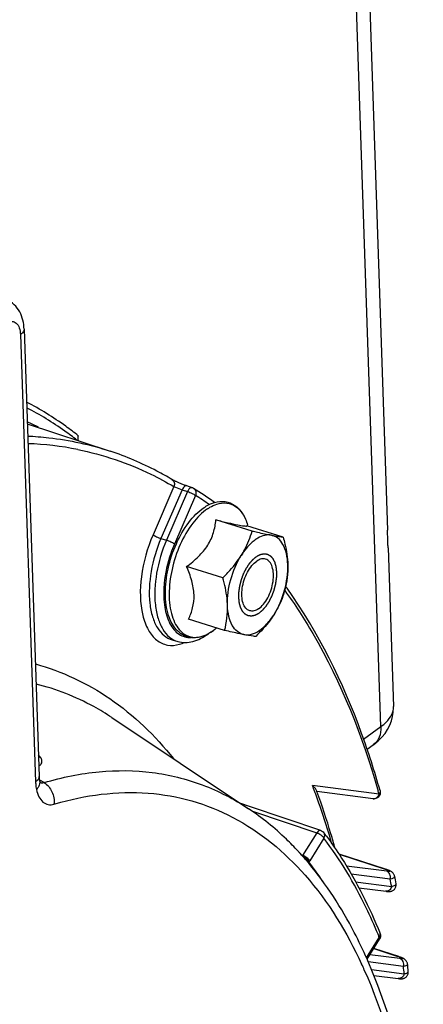
# Model space of a CAD drawing. Units: millimetres. Extents: x 0 to 594, y 0 to 420.
# Drawn here: x 360 to 368, y 70 to 89 of the extents above; entities that cross this region are included whole.
import ezdxf

# ---------------------------------------------------------------- set-up
doc = ezdxf.new("R2010")
doc.units = ezdxf.units.MM
doc.header["$LTSCALE"] = 32.67
doc.layers.get('0').update_dxf_attribs({"linetype": 'CONTINUOUS'})
doc.layers.add('SOLIDES', color=7, linetype='CONTINUOUS')

msp = doc.modelspace()

# ---------------------------------------------------------------- linework, layer by layer
at = {"color": 7, "linetype": 'CONTINUOUS'}
for p, q in [((366.928829, 93.680201), (367.409838, 79.491718)), ((360.372788, 83.384793), (360.666495, 74.721222)), ((360.434928, 81.551827), (362.03806, 81.021616)), ((363.630203, 80.313168), (363.525093, 80.348198)), ((364.788825, 79.47431), (364.087425, 79.690396)), ((365.389951, 79.356222), (364.688551, 79.572308)), ((364.707947, 79.566332), (364.700616, 79.591114)), ((367.421394, 79.150868), (367.525748, 76.072709)), ((364.222342, 78.570513), (363.520942, 78.786598)), ((364.256985, 77.548627), (363.555585, 77.764713)), ((364.081472, 77.580571), (364.08112, 77.580283)), ((364.101129, 77.596643), (364.081123, 77.580283)), ((363.242505, 77.3654), (363.348115, 77.335227)), ((362.072413, 75.860283), (364.720401, 74.095675)), ((366.041169, 74.437685), (366.036443, 74.450611)), ((366.044767, 74.427819), (366.041169, 74.437685)), ((367.129508, 74.287133), (366.044653, 74.427673)), ((364.735664, 74.139084), (364.573321, 74.193688)), ((366.118, 73.674113), (364.735664, 74.139084)), ((365.684832, 73.266862), (365.678349, 73.273859)), ((365.738443, 73.208138), (365.72274, 73.2255)), ((365.765043, 73.178418), (365.759663, 73.184461)), ((365.870412, 73.056763), (365.858939, 73.070321)), ((365.875115, 73.051184), (365.870412, 73.056763)), ((365.884398, 73.040131), (365.875115, 73.051184)), ((367.373377, 72.923722), (366.471497, 73.213453)), ((366.854008, 72.564027), (367.381843, 72.495684)), ((367.014388, 71.180303), (367.256418, 71.56645)), ((367.022323, 71.165957), (367.015099, 71.182369)), ((367.028789, 71.151198), (367.022323, 71.165957)), ((367.14602, 70.867192), (367.617104, 70.806164))]:
    msp.add_line(p, q, dxfattribs=at)
at = {"color": 9, "linetype": 'CONTINUOUS'}
for p, q in [((360.302256, 83.278354), (360.595964, 74.614783)), ((363.273779, 80.334238), (362.870311, 79.403277)), ((363.433093, 80.272558), (363.024204, 79.329087)), ((363.538206, 80.237527), (363.130141, 79.295966)), ((363.692099, 80.163336), (363.284034, 79.221775)), ((363.433093, 80.272558), (363.538206, 80.237527)), ((363.024204, 79.329087), (363.130141, 79.295966)), ((360.677496, 74.651239), (360.672972, 74.653929)), ((360.761986, 74.601009), (360.677496, 74.651239)), ((367.246984, 74.379853), (365.956658, 74.547011)), ((360.95267, 74.183172), (360.975074, 74.189792)), ((364.793528, 74.045665), (366.040187, 73.626328)), ((366.040187, 73.626328), (365.766539, 73.189736)), ((366.179564, 73.524391), (365.905916, 73.087799)), ((365.733921, 73.211094), (365.766539, 73.189736)), ((366.471992, 73.212679), (367.366977, 72.925163)), ((367.394477, 72.883881), (366.615222, 72.984832)), ((367.373356, 72.923728), (367.366977, 72.925163)), ((367.464062, 72.732186), (366.707452, 72.830203)), ((366.791193, 72.680103), (367.491079, 72.589435)), ((367.003338, 71.204989), (367.25192, 71.601591)), ((367.14256, 71.384795), (367.609844, 71.234695)), ((367.649708, 71.191811), (367.068772, 71.26707)), ((367.616226, 71.233258), (367.609844, 71.234695)), ((367.719291, 71.040116), (367.03761, 71.128426)), ((367.099906, 70.981104), (367.734579, 70.898884))]:
    msp.add_line(p, q, dxfattribs=at)
at = {"color": 7, "linetype": 'CONTINUOUS'}
for points in [[(363.525093, 80.348198), (363.509106, 80.353633), (363.493596, 80.359096), (363.477897, 80.364802), (363.462144, 80.370688), (363.446461, 80.376694), (363.43091, 80.38279), (363.41559, 80.388933), (363.400589, 80.395073), (363.385929, 80.40119), (363.371674, 80.407257), (363.357894, 80.413237), (363.344617, 80.419104), (363.331883, 80.424835), (363.319742, 80.430404), (363.308235, 80.435784), (363.297387, 80.440956), (363.287224, 80.445895), (363.277789, 80.450577), (363.269088, 80.454992), (363.261134, 80.459124), (363.253976, 80.462935), (363.247599, 80.466419), (363.242007, 80.469564), (363.237278, 80.472311), (363.236359, 80.472857)], [(360.675714, 74.639235), (360.673927, 74.648294), (360.672109, 74.659021), (360.670454, 74.670718), (360.669005, 74.68339), (360.667806, 74.69702), (360.6669, 74.71156), (360.666497, 74.721226)], [(360.691651, 74.589526), (360.691902, 74.589165), (360.692082, 74.5889), (360.691294, 74.59032), (360.689726, 74.593506), (360.687586, 74.598446), (360.685028, 74.605196), (360.682201, 74.613777), (360.679274, 74.624108), (360.676377, 74.636151), (360.675721, 74.63919)], [(367.43244, 72.902998), (367.422469, 72.906813), (367.411627, 72.910783), (367.399896, 72.914907), (367.387164, 72.919217), (367.373356, 72.923728)], [(367.458361, 72.89201), (367.450246, 72.895658), (367.441619, 72.899312), (367.43244, 72.902998)], [(367.548789, 72.787776), (367.545993, 72.799583), (367.541652, 72.812181), (367.536069, 72.824196), (367.529392, 72.835432), (367.52196, 72.84555), (367.513878, 72.854662), (367.50532, 72.862776), (367.496876, 72.869617), (367.488934, 72.87523), (367.481291, 72.880034), (367.473668, 72.88436), (367.466049, 72.888314), (367.458361, 72.89201)], [(367.381843, 72.495684), (367.390079, 72.494732), (367.397653, 72.493937), (367.404721, 72.493277), (367.411306, 72.492744), (367.417475, 72.492329), (367.423439, 72.492018), (367.429185, 72.491815), (367.434786, 72.491722), (367.440559, 72.491752), (367.446502, 72.491934), (367.452652, 72.492305), (367.459387, 72.492951), (367.466816, 72.493986), (367.474845, 72.495524), (367.483545, 72.497727), (367.493008, 72.500822), (367.503021, 72.504973), (367.513175, 72.510223), (367.523336, 72.516697), (367.533329, 72.524503), (367.542713, 72.533481), (367.551303, 72.543583), (367.558961, 72.554797), (367.56542, 72.566856), (367.570566, 72.579607), (367.574322, 72.592943), (367.576598, 72.606592), (367.577371, 72.6204), (367.576639, 72.634194), (367.575366, 72.643049)], [(367.670472, 71.214519), (367.660755, 71.218114), (367.650296, 71.221847), (367.639085, 71.225716), (367.627064, 71.229735), (367.142881, 71.385307)], [(367.710529, 71.197633), (367.703317, 71.20102), (367.695871, 71.204319), (367.687952, 71.207651), (367.679493, 71.211048), (367.670472, 71.214519)], [(367.797512, 71.086006), (367.796897, 71.090852), (367.79449, 71.103079), (367.790981, 71.1148), (367.786427, 71.126013), (367.780951, 71.136567), (367.77476, 71.14626), (367.767943, 71.155145), (367.760644, 71.163196), (367.753228, 71.17022), (367.745879, 71.176284), (367.738576, 71.181604), (367.731393, 71.18628), (367.724427, 71.190388), (367.717555, 71.194107), (367.710529, 71.197633)], [(367.617073, 70.806169), (367.626532, 70.804998), (367.635217, 70.80403), (367.643252, 70.803246), (367.650805, 70.802626), (367.657886, 70.802168), (367.664609, 70.801864), (367.671315, 70.801714), (367.67802, 70.801742), (367.684805, 70.801982), (367.692104, 70.802513), (367.700116, 70.803461), (367.708702, 70.80495), (367.717792, 70.807114), (367.727433, 70.810134), (367.737498, 70.81417), (367.747634, 70.819261), (367.7577, 70.825495), (367.767566, 70.832972)], [(367.767566, 70.832972), (367.776894, 70.841601), (367.7855, 70.851346), (367.79325, 70.862204), (367.799923, 70.874032), (367.80539, 70.886771), (367.809489, 70.900268), (367.812063, 70.914152), (367.813075, 70.928264), (367.812445, 70.943037)]]:
    msp.add_lwpolyline(points, dxfattribs=at)
for centre, radius, start, end in [((357.944112, 76.122148), 6.00738, 63.2110661, 65.5070888), ((363.59029, 80.193774), 0.125888, 58.0214197, 71.6163931), ((360.196976, 74.776568), 6.518128, 53.6525221, 57.9383661), ((365.213164, 78.799744), 0.621401, 120.274585, 123.9720501), ((357.898077, 72.955971), 9.301709, 35.5552382, 35.8207234), ((363.493052, 78.287405), 0.919438, 303.9375434, 304.1128214), ((360.612372, 69.404398), 6.988488, 36.5044112, 37.216571), ((361.263393, 69.176625), 6.023219, 42.2379586, 42.7716649), ((361.209283, 69.127608), 6.09623, 41.7183321, 42.017146), ((361.14519, 69.070792), 6.18188, 40.6479033, 41.6410903), ((361.084312, 69.018322), 6.262249, 40.3196827, 40.6493128), ((347.412356, 69.015198), 20.486779, 10.1998931, 10.6114629), ((367.15074, 71.632693), 0.124725, 327.9095435, 331.2913133), ((367.150539, 71.632815), 0.12497, 11.6905073, 22.2248164), ((344.019397, 68.530245), 23.915071, 5.7904382, 6.134778)]:
    msp.add_arc(centre, radius, start, end, dxfattribs=at)
at = {"color": 9, "linetype": 'CONTINUOUS'}
for centre, radius, start, end in [((360.233128, 75.111324), 6.057881, 78.7608536, 87.9652196), ((360.327283, 74.789308), 6.340517, 55.0597893, 57.9482705), ((365.26569, 78.254668), 2.18924, 174.6175325, 176.3329275), ((363.516784, 78.257236), 0.88103, 303.7501176, 303.9375499), ((363.474697, 78.318088), 0.955013, 303.994173, 308.3876415), ((363.418922, 78.390035), 1.046042, 308.3350846, 309.2757704), ((353.681091, 69.858114), 13.140598, 20.3254279, 20.9053529), ((353.519554, 69.798076), 13.312931, 20.1228552, 20.3262429), ((351.118743, 69.82667), 16.758629, 15.7649643, 15.9618073), ((352.407535, 69.409587), 14.490734, 16.0600762, 20.0524807), ((367.14105, 74.377169), 0.090771, 262.8103993, 278.6745142), ((365.560889, 73.265381), 0.219121, 336.7617543, 339.8045617), ((365.593568, 73.283131), 0.368397, 323.4339483, 327.979422), ((360.429194, 68.872835), 6.883128, 33.5436076, 37.5067367), ((367.008843, 71.80772), 1.173431, 70.9220889, 72.2296113), ((347.935205, 68.962219), 19.889417, 10.5077871, 10.9263142), ((357.653429, 67.693344), 10.36366, 22.1548297, 22.5253748), ((367.207133, 71.65593), 0.063838, 19.4541393, 22.1251153), ((367.221671, 70.023569), 1.271811, 70.9741799, 72.22904), ((358.716874, 67.293125), 9.027578, 24.0388311, 24.8291825), ((344.499128, 68.455192), 23.3636, 6.003775, 6.3521488)]:
    msp.add_arc(centre, radius, start, end, dxfattribs=at)
at = {"color": 7, "linetype": 'CONTINUOUS'}
for points, knots in [([(360.372788, 83.384793), (360.368882, 83.500017), (360.321046, 83.73301), (360.145932, 83.90875), (360.042883, 83.956547)], [0, 0, 0, 0, 0.503703789, 1, 1, 1, 1]), ([(363.23634, 80.472868), (363.14103, 80.52965), (362.757342, 80.744758), (362.35029, 80.918351), (362.03806, 81.021616)], [0, 0, 0, 0, 0.252252996, 1, 1, 1, 1]), ([(363.928729, 77.478054), (363.879113, 77.451928), (363.777484, 77.411696), (363.617149, 77.398533), (363.46603, 77.440654), (363.336938, 77.535005), (363.236136, 77.671805), (363.135487, 77.911547), (363.091901, 78.28098), (363.148144, 78.75474), (363.302391, 79.226156), (363.534339, 79.634367), (363.74484, 79.852714), (363.858572, 79.929247)], [0, 0, 0, 0, 0.051103807, 0.098339766, 0.14408323, 0.190941967, 0.241353893, 0.297095113, 0.426273422, 0.574654223, 0.729308543, 0.875066914, 1, 1, 1, 1]), ([(363.858572, 79.929247), (363.874864, 79.94021), (363.938154, 79.979927), (364.007156, 80.0111), (364.060043, 80.026573)], [0, 0, 0, 0, 0.262733559, 1, 1, 1, 1]), ([(364.060043, 80.026573), (364.126567, 80.046037), (364.267261, 80.061113), (364.467663, 79.980571), (364.617867, 79.812155), (364.677531, 79.669137), (364.700601, 79.591161)], [0, 0, 0, 0, 0.239747253, 0.471467697, 0.718734164, 1, 1, 1, 1]), ([(363.520942, 78.786598), (363.600829, 78.845225), (363.752158, 78.968574), (363.937132, 79.187521), (364.049444, 79.435248), (364.079623, 79.607001), (364.087425, 79.690396)], [0, 0, 0, 0, 0.269558207, 0.529389206, 0.772148977, 1, 1, 1, 1]), ([(364.087425, 79.690396), (364.165993, 79.67112), (364.30767, 79.636853), (364.489339, 79.59667), (364.604325, 79.575207), (364.663024, 79.570373), (364.68165, 79.570944), (364.688551, 79.572308)], [0, 0, 0, 0, 0.395312099, 0.712066411, 0.90970284, 0.96562384, 1, 1, 1, 1]), ([(364.578049, 79.000086), (364.601766, 79.037925), (364.688395, 79.188192), (364.751868, 79.35108), (364.788825, 79.47431)], [0, 0, 0, 0, 0.257672788, 1, 1, 1, 1]), ([(364.788825, 79.47431), (364.823398, 79.46632), (364.94746, 79.437942), (365.071791, 79.410633), (365.161854, 79.392941)], [0, 0, 0, 0, 0.27881727, 1, 1, 1, 1]), ([(365.161854, 79.392941), (365.120225, 79.401118), (365.026479, 79.397605), (364.941702, 79.360772), (364.899888, 79.336398)], [0, 0, 0, 0, 0.467103437, 1, 1, 1, 1]), ([(365.479738, 78.822954), (365.477283, 78.89539), (365.461837, 79.030007), (365.39952, 79.207978), (365.299949, 79.338766), (365.207304, 79.384012), (365.161854, 79.392941)], [0, 0, 0, 0, 0.311182997, 0.577551676, 0.801127988, 1, 1, 1, 1]), ([(365.161854, 79.392941), (365.185558, 79.388284), (365.261227, 79.373962), (365.337374, 79.36175), (365.389951, 79.356222)], [0, 0, 0, 0, 0.313629347, 1, 1, 1, 1]), ([(365.389951, 79.356222), (365.402279, 79.311562), (365.447038, 79.136824), (365.475194, 78.957014), (365.479738, 78.822954)], [0, 0, 0, 0, 0.256721455, 1, 1, 1, 1]), ([(364.865932, 79.315078), (364.839361, 79.297198), (364.726683, 79.208786), (364.636903, 79.093984), (364.578049, 79.000086)], [0, 0, 0, 0, 0.224207427, 1, 1, 1, 1]), ([(364.222342, 78.570513), (364.256221, 78.603725), (364.386584, 78.736462), (364.504396, 78.882577), (364.578049, 79.000086)], [0, 0, 0, 0, 0.254897347, 1, 1, 1, 1]), ([(364.312129, 78.037245), (364.306492, 78.203529), (364.355441, 78.54178), (364.487808, 78.856111), (364.578049, 79.000086)], [0, 0, 0, 0, 0.49473934, 1, 1, 1, 1]), ([(363.555585, 77.764713), (363.590235, 77.834812), (363.649778, 77.987995), (363.676019, 78.245619), (363.626571, 78.518548), (363.55958, 78.697029), (363.520942, 78.786598)], [0, 0, 0, 0, 0.221573592, 0.461331098, 0.723586909, 1, 1, 1, 1]), ([(364.741887, 77.930007), (364.712884, 77.93894), (364.655368, 77.980909), (364.606139, 78.08423), (364.585545, 78.217033), (364.594596, 78.369591), (364.632066, 78.527842), (364.694575, 78.676899), (364.775918, 78.802445), (364.84429, 78.869004), (364.880234, 78.893192)], [0, 0, 0, 0, 0.082537283, 0.182122354, 0.304172753, 0.444796792, 0.595192858, 0.74452542, 0.882166577, 1, 1, 1, 1]), ([(365.049981, 78.930191), (365.02389, 78.938227), (364.961358, 78.938447), (364.90687, 78.911116), (364.880234, 78.893192)], [0, 0, 0, 0, 0.459563126, 1, 1, 1, 1]), ([(364.911633, 77.967007), (364.947578, 77.991194), (365.01595, 78.057754), (365.097292, 78.1833), (365.159802, 78.332357), (365.197272, 78.490608), (365.206322, 78.643165), (365.185729, 78.775968), (365.1365, 78.87929), (365.078984, 78.921258), (365.049981, 78.930191)], [0, 0, 0, 0, 0.117833423, 0.25547458, 0.404807142, 0.555203207, 0.695827247, 0.817877646, 0.917462717, 1, 1, 1, 1]), ([(365.213819, 77.860113), (365.30406, 78.004088), (365.436427, 78.318418), (365.485376, 78.656669), (365.479738, 78.822954)], [0, 0, 0, 0, 0.50526066, 1, 1, 1, 1]), ([(365.479738, 78.822954), (365.48259, 78.738852), (365.475493, 78.573899), (365.44413, 78.412095), (365.424594, 78.334336)], [0, 0, 0, 0, 0.512095879, 1, 1, 1, 1]), ([(364.312129, 78.037245), (364.310645, 78.081027), (364.297472, 78.261238), (364.258721, 78.438728), (364.222342, 78.570513)], [0, 0, 0, 0, 0.24267302, 1, 1, 1, 1]), ([(365.424594, 78.334336), (365.412475, 78.293926), (365.358651, 78.129258), (365.283431, 77.971175), (365.213819, 77.860113)], [0, 0, 0, 0, 0.243493613, 1, 1, 1, 1]), ([(367.265865, 74.445059), (367.160405, 74.818615), (366.721792, 76.190936), (366.078088, 77.50778), (365.465532, 78.364799)], [0, 0, 0, 0, 0.269257662, 1, 1, 1, 1]), ([(364.256985, 77.548627), (364.276521, 77.626385), (364.307884, 77.788189), (364.314981, 77.953143), (364.312129, 78.037245)], [0, 0, 0, 0, 0.487904214, 1, 1, 1, 1]), ([(364.630014, 77.467258), (364.584564, 77.476186), (364.491919, 77.521433), (364.392348, 77.652221), (364.330031, 77.830192), (364.314585, 77.964809), (364.312129, 78.037245)], [0, 0, 0, 0, 0.198872012, 0.422448324, 0.688817003, 1, 1, 1, 1]), ([(364.630014, 77.467258), (364.677096, 77.458009), (364.785129, 77.465545), (364.939585, 77.544472), (365.087951, 77.67954), (365.173241, 77.795372), (365.213819, 77.860113)], [0, 0, 0, 0, 0.19425608, 0.421099192, 0.690666121, 1, 1, 1, 1]), ([(364.911633, 77.967007), (364.884997, 77.949083), (364.830509, 77.921752), (364.767978, 77.921971), (364.741887, 77.930007)], [0, 0, 0, 0, 0.540436874, 1, 1, 1, 1]), ([(365.213819, 77.860113), (365.189625, 77.821513), (365.084713, 77.667502), (364.95853, 77.528984), (364.858111, 77.430539)], [0, 0, 0, 0, 0.244684056, 1, 1, 1, 1]), ([(363.348433, 77.335147), (363.441891, 77.308547), (363.657947, 77.313132), (363.842314, 77.413918), (363.928819, 77.477663)], [0, 0, 0, 0, 0.474867608, 1, 1, 1, 1]), ([(364.006364, 77.524597), (363.999982, 77.520303), (363.974733, 77.503769), (363.948628, 77.488532), (363.928729, 77.478054)], [0, 0, 0, 0, 0.254845503, 1, 1, 1, 1]), ([(364.08112, 77.580283), (364.075174, 77.575421), (364.05164, 77.556588), (364.027291, 77.538767), (364.008695, 77.526171)], [0, 0, 0, 0, 0.254828719, 1, 1, 1, 1]), ([(364.630014, 77.467258), (364.602912, 77.472582), (364.478215, 77.498063), (364.354077, 77.526191), (364.256985, 77.548627)], [0, 0, 0, 0, 0.21702068, 1, 1, 1, 1]), ([(364.858111, 77.430539), (364.843469, 77.432079), (364.766998, 77.441406), (364.691149, 77.455248), (364.630014, 77.467258)], [0, 0, 0, 0, 0.191143575, 1, 1, 1, 1]), ([(366.036421, 74.450608), (366.030213, 74.467473), (366.003004, 74.5009), (365.974117, 74.53068), (365.956658, 74.547011)], [0, 0, 0, 0, 0.429136829, 1, 1, 1, 1]), ([(366.396214, 73.325723), (366.369991, 73.420419), (366.263604, 73.791106), (366.143115, 74.157783), (366.044767, 74.427819)], [0, 0, 0, 0, 0.254791616, 1, 1, 1, 1]), ([(365.678349, 73.273859), (365.605084, 73.352802), (365.310473, 73.65362), (364.981678, 73.921499), (364.72097, 74.095294)], [0, 0, 0, 0, 0.25580761, 1, 1, 1, 1]), ([(366.229796, 73.561742), (366.331348, 73.42453), (366.737056, 72.832581), (367.060182, 72.186118), (367.266274, 71.679975)], [0, 0, 0, 0, 0.238016033, 1, 1, 1, 1]), ([(367.015099, 71.182369), (366.938091, 71.356861), (366.62532, 72.012142), (366.228333, 72.629678), (365.884398, 73.040131)], [0, 0, 0, 0, 0.262628339, 1, 1, 1, 1]), ([(360.436347, 47.151792), (361.196899, 47.765245), (362.65212, 49.25784), (364.49258, 51.938163), (366.038488, 55.059392), (367.206352, 58.452094), (367.933431, 61.931541), (368.179079, 65.310144), (367.929005, 68.407587), (367.395917, 70.311281), (367.028789, 71.151198)], [0, 0, 0, 0, 0.111776848, 0.236581349, 0.370665908, 0.508985093, 0.645964587, 0.776193745, 0.89514091, 1, 1, 1, 1])]:
    msp.add_open_spline(points, degree=3, knots=knots, dxfattribs=at)
at = {"color": 9, "linetype": 'CONTINUOUS'}
for points, knots in [([(360.042641, 83.505742), (360.071461, 83.522834), (360.135195, 83.547015), (360.234352, 83.505825), (360.289166, 83.403972), (360.300725, 83.323504), (360.302256, 83.278354)], [0, 0, 0, 0, 0.233117632, 0.439373641, 0.685702978, 1, 1, 1, 1]), ([(360.372788, 83.384793), (360.373105, 83.375415), (360.366553, 83.331141), (360.330753, 83.29753), (360.302256, 83.278354)], [0, 0, 0, 0, 0.214558312, 1, 1, 1, 1]), ([(361.421616, 81.320585), (361.342461, 81.383362), (361.025337, 81.623352), (360.685711, 81.833846), (360.422509, 81.970657)], [0, 0, 0, 0, 0.254051951, 1, 1, 1, 1]), ([(361.396248, 81.235548), (361.31927, 81.295758), (361.010864, 81.526133), (360.681361, 81.72848), (360.426253, 81.860382)], [0, 0, 0, 0, 0.253893176, 1, 1, 1, 1]), ([(360.443364, 81.31429), (360.580117, 81.307894), (361.119927, 81.264969), (361.654033, 81.148627), (362.03806, 81.021616)], [0, 0, 0, 0, 0.252872633, 1, 1, 1, 1]), ([(361.413836, 81.053028), (361.902227, 80.955358), (362.542923, 80.738198), (363.12909, 80.420438), (363.273779, 80.334238)], [0, 0, 0, 0, 0.747299494, 1, 1, 1, 1]), ([(363.236355, 80.472852), (363.257047, 80.460523), (363.289471, 80.413811), (363.283405, 80.359299), (363.273781, 80.334237)], [0, 0, 0, 0, 0.472900288, 1, 1, 1, 1]), ([(363.273779, 80.334238), (363.283946, 80.330015), (363.336714, 80.308602), (363.38979, 80.287895), (363.433093, 80.272558)], [0, 0, 0, 0, 0.193325124, 1, 1, 1, 1]), ([(363.525091, 80.348193), (363.517818, 80.350613), (363.473291, 80.347605), (363.447101, 80.303661), (363.433096, 80.272557)], [0, 0, 0, 0, 0.183474431, 1, 1, 1, 1]), ([(363.630011, 80.313226), (363.622784, 80.315615), (363.578293, 80.312379), (363.552747, 80.26837), (363.538206, 80.237527)], [0, 0, 0, 0, 0.182477879, 1, 1, 1, 1]), ([(363.538206, 80.237527), (363.567947, 80.228228), (363.620602, 80.206128), (363.671854, 80.179567), (363.692099, 80.163336)], [0, 0, 0, 0, 0.545636768, 1, 1, 1, 1]), ([(363.681424, 80.277931), (363.69857, 80.254912), (363.70652, 80.210925), (363.695945, 80.173162), (363.692099, 80.163336)], [0, 0, 0, 0, 0.731196421, 1, 1, 1, 1]), ([(363.927996, 79.905459), (363.942449, 79.915184), (363.998086, 79.950289), (364.058295, 79.978559), (364.104351, 79.993373)], [0, 0, 0, 0, 0.264746992, 1, 1, 1, 1]), ([(364.104351, 79.993373), (364.165598, 80.013074), (364.294182, 80.031273), (364.480646, 79.960458), (364.621785, 79.802662), (364.678268, 79.666649), (364.700602, 79.591161)], [0, 0, 0, 0, 0.238110343, 0.462463323, 0.708655071, 1, 1, 1, 1]), ([(363.927996, 79.905459), (363.816524, 79.830447), (363.609009, 79.614438), (363.378577, 79.21002), (363.223416, 78.740473), (363.164982, 78.268992), (363.204504, 77.902844), (363.29924, 77.667669), (363.391871, 77.536928), (363.508656, 77.44796), (363.645216, 77.407956), (363.79223, 77.419404), (363.886284, 77.456557), (363.932919, 77.480982)], [0, 0, 0, 0, 0.125696551, 0.274455208, 0.432958132, 0.585040078, 0.716368985, 0.771857722, 0.820658186, 0.864522042, 0.906618962, 0.950750594, 1, 1, 1, 1]), ([(362.870311, 79.403277), (362.758314, 79.144856), (362.614313, 78.627456), (362.612714, 77.979942), (362.758833, 77.564651), (362.923334, 77.35212), (363.148769, 77.245278), (363.309399, 77.258733), (363.385279, 77.279589)], [0, 0, 0, 0, 0.323123315, 0.609413783, 0.725510193, 0.822910177, 0.909716661, 1, 1, 1, 1]), ([(362.870311, 79.403277), (362.890556, 79.387046), (362.941808, 79.360486), (362.994464, 79.338385), (363.024204, 79.329087)], [0, 0, 0, 0, 0.454370705, 1, 1, 1, 1]), ([(363.024204, 79.329087), (362.935862, 79.125249), (362.812317, 78.711594), (362.780536, 78.188872), (362.849662, 77.821888), (362.940187, 77.605545), (363.070307, 77.444499), (363.184922, 77.381854), (363.2425, 77.365404)], [0, 0, 0, 0, 0.30859007, 0.594194537, 0.717489636, 0.824565934, 0.916820173, 1, 1, 1, 1]), ([(363.130141, 79.295966), (363.041928, 79.092425), (362.918565, 78.67937), (362.886838, 78.157412), (362.955877, 77.790979), (363.046272, 77.574975), (363.176199, 77.414188), (363.290639, 77.351645), (363.34813, 77.335225)], [0, 0, 0, 0, 0.308601056, 0.594217633, 0.717508263, 0.82457633, 0.916824384, 1, 1, 1, 1]), ([(363.284034, 79.221775), (363.257714, 79.161045), (363.16286, 78.915755), (363.104539, 78.65591), (363.086103, 78.460027)], [0, 0, 0, 0, 0.251725302, 1, 1, 1, 1]), ([(363.284034, 79.221775), (363.263789, 79.238007), (363.212536, 79.264567), (363.159881, 79.286668), (363.130141, 79.295966)], [0, 0, 0, 0, 0.454370705, 1, 1, 1, 1]), ([(363.080932, 78.394689), (363.072445, 78.262052), (363.078993, 78.015739), (363.170291, 77.690737), (363.34856, 77.458644), (363.523604, 77.407351), (363.603288, 77.409216)], [0, 0, 0, 0, 0.321717431, 0.5908619, 0.807065455, 1, 1, 1, 1]), ([(365.421149, 78.322042), (365.616336, 78.053662), (366.395963, 76.848086), (366.928299, 75.494394), (367.231246, 74.435235)], [0, 0, 0, 0, 0.23150041, 1, 1, 1, 1]), ([(363.932919, 77.480982), (363.939077, 77.484208), (363.964104, 77.497775), (363.988371, 77.512734), (364.006259, 77.524687)], [0, 0, 0, 0, 0.244215837, 1, 1, 1, 1]), ([(360.593218, 76.899249), (361.103354, 76.760213), (362.115178, 76.281775), (362.913873, 75.507119), (363.268429, 75.065742)], [0, 0, 0, 0, 0.482918768, 1, 1, 1, 1]), ([(362.072412, 75.860281), (361.959178, 75.935738), (361.50131, 76.214572), (360.994721, 76.413798), (360.606379, 76.508908)], [0, 0, 0, 0, 0.253917442, 1, 1, 1, 1]), ([(360.659849, 74.925657), (360.677399, 74.934744), (360.709426, 74.957417), (360.726221, 75.017106), (360.701581, 75.08058), (360.671309, 75.118097), (360.652494, 75.138018)], [0, 0, 0, 0, 0.232378695, 0.435071197, 0.6777984, 1, 1, 1, 1]), ([(360.761986, 74.601009), (361.109743, 74.704495), (361.80545, 74.846827), (362.851263, 74.83711), (363.841399, 74.59324), (364.440861, 74.281964), (364.720416, 74.095664)], [0, 0, 0, 0, 0.26418745, 0.513233355, 0.755386895, 1, 1, 1, 1]), ([(360.663907, 74.697774), (360.661978, 74.690192), (360.648271, 74.656226), (360.619535, 74.630645), (360.595964, 74.614783)], [0, 0, 0, 0, 0.215910387, 1, 1, 1, 1]), ([(360.595964, 74.614783), (360.5964, 74.601938), (360.599019, 74.552721), (360.605529, 74.503661), (360.613059, 74.468011)], [0, 0, 0, 0, 0.260764634, 1, 1, 1, 1]), ([(360.675721, 74.63919), (360.681665, 74.610984), (360.674143, 74.544889), (360.63646, 74.492405), (360.613056, 74.468012)], [0, 0, 0, 0, 0.460254168, 1, 1, 1, 1]), ([(360.761994, 74.601012), (360.828149, 74.559867), (360.934649, 74.428578), (360.961948, 74.263664), (360.95267, 74.183172)], [0, 0, 0, 0, 0.490185551, 1, 1, 1, 1]), ([(360.613059, 74.468011), (360.623454, 74.418785), (360.65162, 74.329773), (360.727997, 74.221422), (360.837103, 74.164982), (360.915938, 74.172235), (360.95267, 74.183172)], [0, 0, 0, 0, 0.300249437, 0.55102318, 0.77128379, 1, 1, 1, 1]), ([(360.975074, 74.189792), (361.55489, 74.359895), (362.46346, 74.481198), (363.627814, 74.274991), (364.72068, 73.83697), (365.953438, 72.812134), (366.624226, 71.70148), (366.909976, 71.083935)], [0, 0, 0, 0, 0.24625286, 0.362803579, 0.479005009, 0.722693532, 1, 1, 1, 1]), ([(367.15474, 74.287437), (367.176142, 74.290701), (367.218945, 74.314491), (367.241084, 74.356837), (367.246984, 74.379853)], [0, 0, 0, 0, 0.476764189, 1, 1, 1, 1]), ([(367.265863, 74.445058), (367.270363, 74.429107), (367.264815, 74.403396), (367.251234, 74.384832), (367.246984, 74.379853)], [0, 0, 0, 0, 0.716860776, 1, 1, 1, 1]), ([(366.118, 73.674112), (366.112132, 73.676086), (366.078729, 73.676837), (366.054097, 73.647843), (366.040187, 73.626328)], [0, 0, 0, 0, 0.194611753, 1, 1, 1, 1]), ([(366.179564, 73.524391), (366.166264, 73.54824), (366.121158, 73.588369), (366.069728, 73.616929), (366.040187, 73.626328)], [0, 0, 0, 0, 0.468324849, 1, 1, 1, 1]), ([(366.179564, 73.524391), (366.184407, 73.53333), (366.198682, 73.567044), (366.193746, 73.610085), (366.17771, 73.631215)], [0, 0, 0, 0, 0.277060874, 1, 1, 1, 1]), ([(367.226444, 71.663585), (367.154499, 71.837056), (366.863656, 72.487648), (366.497076, 73.106351), (366.179564, 73.524391)], [0, 0, 0, 0, 0.263485868, 1, 1, 1, 1]), ([(365.905916, 73.087799), (365.892616, 73.111646), (365.84751, 73.151776), (365.79608, 73.180337), (365.766539, 73.189736)], [0, 0, 0, 0, 0.468315385, 1, 1, 1, 1]), ([(365.88941, 73.063598), (365.879902, 73.088194), (365.842015, 73.132373), (365.794413, 73.163251), (365.766829, 73.173775)], [0, 0, 0, 0, 0.471784816, 1, 1, 1, 1]), ([(367.392383, 72.9167), (367.397265, 72.915008), (367.413197, 72.909322), (367.429006, 72.903188), (367.439609, 72.898116)], [0, 0, 0, 0, 0.305361905, 1, 1, 1, 1]), ([(367.438675, 72.880127), (367.435709, 72.880149), (367.420923, 72.880695), (367.406204, 72.882362), (367.394477, 72.883881)], [0, 0, 0, 0, 0.20053469, 1, 1, 1, 1]), ([(367.464062, 72.732186), (367.471872, 72.762652), (367.469101, 72.827404), (367.421354, 72.875299), (367.394477, 72.883881)], [0, 0, 0, 0, 0.527124696, 1, 1, 1, 1]), ([(367.439609, 72.898116), (367.446473, 72.894834), (367.469898, 72.882159), (367.445175, 72.880079), (367.438675, 72.880127)], [0, 0, 0, 0, 0.539281303, 1, 1, 1, 1]), ([(367.548785, 72.787779), (367.549877, 72.781942), (367.54542, 72.762724), (367.511044, 72.743505), (367.482219, 72.735818), (367.464062, 72.732186)], [0, 0, 0, 0, 0.163127184, 0.491393985, 1, 1, 1, 1]), ([(367.491079, 72.589435), (367.484097, 72.562197), (367.455609, 72.512007), (367.39859, 72.493493), (367.373603, 72.496722)], [0, 0, 0, 0, 0.527427212, 1, 1, 1, 1]), ([(367.491079, 72.589435), (367.503824, 72.591959), (367.533959, 72.598221), (367.579128, 72.622072), (367.575363, 72.643049)], [0, 0, 0, 0, 0.378735409, 1, 1, 1, 1]), ([(367.25192, 71.601591), (367.25622, 71.607515), (367.269857, 71.629847), (367.273636, 71.659329), (367.267327, 71.677192)], [0, 0, 0, 0, 0.278692236, 1, 1, 1, 1]), ([(367.25192, 71.601591), (367.253787, 71.598244), (367.259023, 71.587677), (367.260796, 71.573429), (367.256418, 71.56645)], [0, 0, 0, 0, 0.317529922, 1, 1, 1, 1]), ([(367.636274, 71.225903), (367.6403, 71.224512), (367.65422, 71.219602), (367.668032, 71.214358), (367.677681, 71.210214)], [0, 0, 0, 0, 0.28855412, 1, 1, 1, 1]), ([(367.719292, 71.040116), (367.727102, 71.070582), (367.724332, 71.135333), (367.676585, 71.183229), (367.649708, 71.191811)], [0, 0, 0, 0, 0.527124696, 1, 1, 1, 1]), ([(367.677681, 71.210214), (367.687619, 71.205946), (367.722159, 71.190925), (367.689311, 71.188385), (367.681272, 71.188767)], [0, 0, 0, 0, 0.573342267, 1, 1, 1, 1]), ([(366.961486, 70.97056), (367.325351, 70.154858), (367.855345, 68.291627), (368.107671, 65.247273), (367.868497, 61.908175), (367.149686, 58.46149), (365.991992, 55.099816), (364.459955, 52.012171), (362.641228, 49.372328), (361.205335, 47.908308), (360.456935, 47.311254)], [0, 0, 0, 0, 0.103589064, 0.222263251, 0.352832859, 0.490463658, 0.629491688, 0.764098615, 0.888964978, 1, 1, 1, 1]), ([(367.797513, 71.085994), (367.798056, 71.080931), (367.792649, 71.064539), (367.761632, 71.049132), (367.735647, 71.042938), (367.719291, 71.040116)], [0, 0, 0, 0, 0.157550279, 0.486406856, 1, 1, 1, 1]), ([(367.73458, 70.898884), (367.727598, 70.871646), (367.69911, 70.821456), (367.642091, 70.802942), (367.617104, 70.806171)], [0, 0, 0, 0, 0.527427235, 1, 1, 1, 1]), ([(367.734579, 70.898884), (367.74608, 70.900838), (367.773063, 70.905969), (367.814344, 70.924164), (367.812444, 70.943035)], [0, 0, 0, 0, 0.380824971, 1, 1, 1, 1])]:
    msp.add_open_spline(points, degree=3, knots=knots, dxfattribs=at)
at = {"color": 7, "linetype": 'CONTINUOUS'}
for points in [[(361.421616, 81.320585), (361.409356, 81.291455), (361.407096, 81.254511), (361.420265, 81.22578)], [(367.265855, 74.445092), (367.273876, 74.416688), (367.270988, 74.383476), (367.258193, 74.356879)], [(367.227611, 74.316791), (367.201789, 74.294323), (367.163232, 74.28271), (367.129294, 74.287161)], [(367.258193, 74.356879), (367.250906, 74.341734), (367.240291, 74.327823), (367.227611, 74.316791)], [(366.118, 73.674113), (366.141228, 73.666299), (366.162896, 73.650738), (366.177708, 73.631214)], [(367.272916, 71.658137), (367.278738, 71.629963), (367.273953, 71.598013), (367.260133, 71.572781)]]:
    msp.add_open_spline(points, degree=3, dxfattribs=at)
at = {"color": 9, "linetype": 'CONTINUOUS'}
for points in [[(363.656999, 80.30053), (363.666403, 80.294649), (363.674798, 80.286826), (363.681424, 80.277931)], [(363.385279, 77.279589), (363.419756, 77.289066), (363.453521, 77.301429), (363.486194, 77.315953)], [(360.66649, 74.721222), (360.666756, 74.713363), (360.665846, 74.705394), (360.663907, 74.697774)], [(360.684901, 74.60532), (360.692037, 74.602726), (360.699403, 74.600686), (360.706867, 74.599298)], [(360.706867, 74.599298), (360.724939, 74.595936), (360.74415, 74.596562), (360.761985, 74.60101)], [(365.889467, 73.063642), (365.884841, 73.059143), (365.880032, 73.054814), (365.87497, 73.050812)], [(367.681272, 71.188767), (367.670714, 71.18927), (367.66019, 71.190453), (367.649708, 71.191811)]]:
    msp.add_open_spline(points, degree=3, dxfattribs=at)
at = {"color": 2, "linetype": 'CONTINUOUS'}
for points in [[(364.914685, 77.876988), (364.908749, 77.873891), (364.899846, 77.869247), (364.887974, 77.863054), (364.879071, 77.858409), (364.870167, 77.853764), (364.862747, 77.849894), (364.856812, 77.846797), (364.853102, 77.844862), (364.850134, 77.843314), (364.847908, 77.842151), (364.846054, 77.84119), (364.844754, 77.8405), (364.844014, 77.840134), (364.843452, 77.83978), (364.842917, 77.839729), (364.842194, 77.839555), (364.840933, 77.839301), (364.839129, 77.838911), (364.836966, 77.838455), (364.834081, 77.837843), (364.830476, 77.837079), (364.824706, 77.835856), (364.817495, 77.834328), (364.808841, 77.832493), (364.800188, 77.830659), (364.792976, 77.82913), (364.787207, 77.827908), (364.783601, 77.827143), (364.780717, 77.826532), (364.778553, 77.826072), (364.776751, 77.825697), (364.775487, 77.825416), (364.77477, 77.825284), (364.774216, 77.825105), (364.773724, 77.825235), (364.773047, 77.825301), (364.771872, 77.825467), (364.770189, 77.825677), (364.768171, 77.825941), (364.765479, 77.826289), (364.762115, 77.826725), (364.756732, 77.827423), (364.750003, 77.828294), (364.741929, 77.82934), (364.733855, 77.830386), (364.727126, 77.831258), (364.721743, 77.831955), (364.718379, 77.832391), (364.715688, 77.83274), (364.713669, 77.832999), (364.711988, 77.833225), (364.710807, 77.833364), (364.71014, 77.833473), (364.709618, 77.833472), (364.709179, 77.833787), (364.708564, 77.834097), (364.707503, 77.834691), (364.705979, 77.835513), (364.704153, 77.83651), (364.701717, 77.837837), (364.698673, 77.839496), (364.693803, 77.84215), (364.687715, 77.845467), (364.680409, 77.849448), (364.673103, 77.853429), (364.667015, 77.856746), (364.662144, 77.8594), (364.6591, 77.861059), (364.656665, 77.862386), (364.654838, 77.863379), (364.653319, 77.864215), (364.652247, 77.864784), (364.651648, 77.865135), (364.651162, 77.865324), (364.650816, 77.865798), (364.650307, 77.86633), (364.649437, 77.867309), (364.648183, 77.868682), (364.646683, 77.870341), (364.644682, 77.872548), (364.64218, 77.875309), (364.638178, 77.879725), (364.633175, 77.885246), (364.627171, 77.891871), (364.621168, 77.898496), (364.616165, 77.904017), (364.612163, 77.908433), (364.609661, 77.911193), (364.60766, 77.913402), (364.606158, 77.915057), (364.604911, 77.916443), (364.604029, 77.917398), (364.603539, 77.917968), (364.603132, 77.918327), (364.602876, 77.918948), (364.602481, 77.919686), (364.601816, 77.921018), (364.600852, 77.9229), (364.5997, 77.925167), (364.598164, 77.928187), (364.596243, 77.931963), (364.59317, 77.938004), (364.589329, 77.945555), (364.584719, 77.954616), (364.58011, 77.963677), (364.576268, 77.971228), (364.573195, 77.977269), (364.571275, 77.981045), (364.569738, 77.984066), (364.568585, 77.986329), (364.567629, 77.988223), (364.566949, 77.989534), (364.566577, 77.990305), (364.566253, 77.990824), (364.566098, 77.991568), (364.565834, 77.992482), (364.565397, 77.994118), (364.56476, 77.996436), (364.564001, 77.999226), (364.562988, 78.002943), (364.561721, 78.00759), (364.559694, 78.015025), (364.557161, 78.024319), (364.554121, 78.035472), (364.551081, 78.046625), (364.548548, 78.055919), (364.546521, 78.063354), (364.545254, 78.068), (364.544241, 78.071718), (364.54348, 78.074505), (364.542851, 78.076833), (364.5424, 78.078451), (364.542159, 78.079395), (364.541931, 78.080048), (364.541884, 78.080908), (364.541758, 78.081982), (364.541567, 78.083896), (364.541278, 78.086612), (364.540939, 78.089878), (364.540484, 78.094231), (364.539916, 78.099673), (364.539008, 78.10838), (364.537872, 78.119264), (364.536509, 78.132324), (364.535145, 78.145384), (364.53401, 78.156268), (364.533101, 78.164975), (364.532533, 78.170417), (364.532078, 78.174769), (364.531741, 78.178037), (364.531444, 78.180751), (364.531243, 78.182942), (364.530992, 78.184531), (364.531125, 78.186326), (364.531167, 78.188647), (364.531266, 78.191574), (364.531365, 78.195075), (364.531504, 78.199747), (364.531676, 78.205586), (364.531952, 78.214928), (364.532296, 78.226606), (364.53271, 78.24062), (364.533123, 78.254634), (364.533467, 78.266311), (364.533744, 78.275654), (364.533947, 78.28266), (364.534129, 78.288502), (364.534233, 78.292584), (364.534328, 78.294929), (364.534301, 78.296652), (364.534646, 78.298512), (364.534976, 78.300944), (364.535615, 78.305222), (364.536496, 78.311323), (364.537566, 78.318648), (364.538988, 78.328414), (364.540768, 78.340621), (364.542902, 78.35527), (364.545038, 78.369919), (364.546816, 78.382127), (364.54824, 78.391893), (364.549305, 78.399217), (364.550203, 78.405321), (364.550811, 78.409593), (364.551191, 78.412036), (364.551383, 78.413863), (364.551929, 78.415708), (364.552534, 78.418161), (364.553651, 78.422457), (364.555215, 78.428592), (364.557105, 78.435956), (364.559621, 78.445773), (364.562767, 78.458045), (364.566542, 78.472771), (364.570318, 78.487497), (364.573463, 78.499769), (364.575981, 78.509587), (364.577866, 78.51695), (364.579447, 78.523085), (364.580533, 78.527382), (364.581186, 78.529833), (364.581585, 78.531685), (364.58233, 78.533485), (364.583203, 78.535903), (364.584786, 78.540127), (364.587019, 78.546166), (364.58971, 78.55341), (364.593295, 78.563069), (364.597777, 78.575144), (364.603155, 78.589633), (364.608533, 78.604122), (364.613015, 78.616196), (364.616601, 78.625855), (364.619288, 78.633102), (364.621535, 78.639132), (364.623092, 78.64337), (364.624006, 78.645766), (364.624624, 78.647636), (364.625502, 78.649226), (364.626582, 78.651444), (364.628515, 78.655281), (364.631254, 78.660785), (364.63455, 78.667379), (364.638941, 78.676175), (364.644432, 78.68717), (364.65102, 78.700363), (364.657608, 78.713557), (364.663098, 78.724551), (364.66749, 78.733346), (364.670783, 78.739946), (364.673533, 78.745435), (364.675445, 78.749297), (364.676558, 78.751473), (364.677335, 78.753192), (364.678335, 78.754579), (364.679591, 78.756545), (364.681826, 78.75993), (364.684999, 78.764794), (364.688815, 78.770619), (364.693901, 78.778391), (364.700258, 78.788103), (364.707887, 78.799759), (364.715516, 78.811414), (364.721873, 78.821127), (364.726959, 78.828897), (364.730138, 78.833753), (364.73268, 78.837639), (364.734589, 78.840549), (364.736173, 78.842991), (364.737455, 78.844904), (364.738375, 78.846451), (364.739456, 78.847571), (364.740841, 78.849212), (364.742593, 78.851213), (364.744685, 78.853636), (364.747479, 78.856859), (364.75097, 78.86089), (364.756556, 78.867339), (364.763538, 78.8754), (364.771917, 78.885074), (364.780296, 78.894747), (364.787278, 78.902808), (364.792864, 78.909257), (364.796355, 78.913288), (364.799148, 78.916512), (364.801242, 78.918932), (364.802989, 78.920941), (364.804208, 78.922362), (364.804911, 78.923152), (364.805421, 78.923807), (364.805995, 78.924221), (364.806738, 78.924857), (364.808049, 78.92593), (364.809916, 78.927484), (364.812159, 78.92934), (364.815148, 78.931817), (364.818885, 78.934913), (364.824864, 78.939867), (364.832338, 78.946059), (364.841307, 78.953489), (364.850276, 78.96092), (364.862235, 78.970827), (364.871203, 78.978257), (364.877183, 78.983211)], [(364.877183, 78.983211), (364.883118, 78.986307), (364.892022, 78.990952), (364.903894, 78.997145), (364.912797, 79.00179), (364.921701, 79.006434), (364.92912, 79.010305), (364.935056, 79.013401), (364.938766, 79.015337), (364.941734, 79.016884), (364.94396, 79.018048), (364.945814, 79.019008), (364.947114, 79.019698), (364.947854, 79.020065), (364.948416, 79.020419), (364.948951, 79.02047), (364.949674, 79.020643), (364.950935, 79.020898), (364.952739, 79.021287), (364.954902, 79.021743), (364.957787, 79.022356), (364.961392, 79.02312), (364.967161, 79.024342), (364.974373, 79.025871), (364.983027, 79.027705), (364.99168, 79.029539), (364.998892, 79.031068), (365.004661, 79.032291), (365.008267, 79.033055), (365.011151, 79.033666), (365.013315, 79.034127), (365.015117, 79.034502), (365.016381, 79.034783), (365.017098, 79.034914), (365.017652, 79.035094), (365.018144, 79.034963), (365.018821, 79.034897), (365.019996, 79.034732), (365.021679, 79.034521), (365.023697, 79.034257), (365.026389, 79.033909), (365.029753, 79.033473), (365.035136, 79.032776), (365.041865, 79.031904), (365.049939, 79.030858), (365.058013, 79.029812), (365.064742, 79.028941), (365.070124, 79.028243), (365.073489, 79.027808), (365.07618, 79.027458), (365.078199, 79.027199), (365.079879, 79.026974), (365.08106, 79.026835), (365.081728, 79.026726), (365.08225, 79.026727), (365.082689, 79.026412), (365.083303, 79.026102), (365.084365, 79.025508), (365.085889, 79.024686), (365.087715, 79.023688), (365.090151, 79.022362), (365.093195, 79.020703), (365.098065, 79.018049), (365.104153, 79.014732), (365.111459, 79.010751), (365.118765, 79.00677), (365.124853, 79.003452), (365.129724, 79.000798), (365.132768, 78.99914), (365.135203, 78.997812), (365.13703, 78.996819), (365.138549, 78.995983), (365.13962, 78.995415), (365.14022, 78.995064), (365.140706, 78.994875), (365.141051, 78.994401), (365.141561, 78.993868), (365.142431, 78.99289), (365.143685, 78.991516), (365.145185, 78.989858), (365.147186, 78.98765), (365.149688, 78.98489), (365.15369, 78.980473), (365.158693, 78.974952), (365.164696, 78.968328), (365.1707, 78.961703), (365.175703, 78.956182), (365.179705, 78.951765), (365.182207, 78.949005), (365.184208, 78.946796), (365.18571, 78.945142), (365.186957, 78.943756), (365.187839, 78.942801), (365.188329, 78.942231), (365.188736, 78.941872), (365.188992, 78.94125), (365.189386, 78.940513), (365.190052, 78.93918), (365.191016, 78.937299), (365.192167, 78.935032), (365.193704, 78.932012), (365.195625, 78.928236), (365.198698, 78.922195), (365.202539, 78.914644), (365.207149, 78.905583), (365.211758, 78.896521), (365.2156, 78.88897), (365.218672, 78.882929), (365.220593, 78.879154), (365.222129, 78.876133), (365.223283, 78.873869), (365.224239, 78.871976), (365.224919, 78.870664), (365.225291, 78.869894), (365.225615, 78.869375), (365.225769, 78.86863), (365.226034, 78.867716), (365.22647, 78.86608), (365.227108, 78.863762), (365.227867, 78.860972), (365.22888, 78.857255), (365.230147, 78.852608), (365.232174, 78.845173), (365.234707, 78.835879), (365.237747, 78.824727), (365.240787, 78.813574), (365.24332, 78.80428), (365.245347, 78.796845), (365.246614, 78.792198), (365.247627, 78.78848), (365.248388, 78.785693), (365.249017, 78.783365), (365.249468, 78.781747), (365.249709, 78.780804), (365.249937, 78.78015), (365.249984, 78.779291), (365.25011, 78.778216), (365.250301, 78.776303), (365.250589, 78.773587), (365.250929, 78.77032), (365.251384, 78.765967), (365.251951, 78.760525), (365.25286, 78.751819), (365.253996, 78.740935), (365.255359, 78.727875), (365.256722, 78.714814), (365.257858, 78.703931), (365.258767, 78.695224), (365.259335, 78.689782), (365.25979, 78.685429), (365.260127, 78.682162), (365.260424, 78.679448), (365.260625, 78.677257), (365.260876, 78.675668), (365.260743, 78.673873), (365.260701, 78.671551), (365.260602, 78.668625), (365.260503, 78.665124), (365.260363, 78.660452), (365.260192, 78.654613), (365.259916, 78.64527), (365.259572, 78.633592), (365.259158, 78.619579), (365.258745, 78.605565), (365.258401, 78.593887), (365.258124, 78.584544), (365.25792, 78.577539), (365.257739, 78.571696), (365.257635, 78.567615), (365.25754, 78.56527), (365.257567, 78.563547), (365.257222, 78.561687), (365.256891, 78.559255), (365.256253, 78.554976), (365.255372, 78.548876), (365.254302, 78.54155), (365.25288, 78.531785), (365.2511, 78.519577), (365.248965, 78.504928), (365.24683, 78.490279), (365.245052, 78.478072), (365.243628, 78.468306), (365.242563, 78.460981), (365.241665, 78.454877), (365.241057, 78.450605), (365.240677, 78.448163), (365.240485, 78.446335), (365.239939, 78.444491), (365.239334, 78.442038), (365.238217, 78.437742), (365.236653, 78.431606), (365.234763, 78.424243), (365.232247, 78.414426), (365.2291, 78.402154), (365.225326, 78.387427), (365.22155, 78.372701), (365.218405, 78.360429), (365.215887, 78.350612), (365.214002, 78.343248), (365.212421, 78.337114), (365.211335, 78.332816), (365.210682, 78.330366), (365.210283, 78.328514), (365.209538, 78.326714), (365.208665, 78.324295), (365.207082, 78.320071), (365.204849, 78.314033), (365.202158, 78.306789), (365.198573, 78.297129), (365.194091, 78.285055), (365.188713, 78.270566), (365.183335, 78.256077), (365.178853, 78.244002), (365.175267, 78.234343), (365.17258, 78.227097), (365.170333, 78.221066), (365.168776, 78.216828), (365.167862, 78.214432), (365.167244, 78.212563), (365.166366, 78.210972), (365.165286, 78.208754), (365.163353, 78.204918), (365.160614, 78.199414), (365.157318, 78.192819), (365.152927, 78.184023), (365.147436, 78.173029), (365.140848, 78.159835), (365.13426, 78.146642), (365.12877, 78.135647), (365.124378, 78.126852), (365.121085, 78.120253), (365.118335, 78.114764), (365.116423, 78.110901), (365.11531, 78.108725), (365.114533, 78.107006), (365.113533, 78.105619), (365.112276, 78.103654), (365.110042, 78.100269), (365.106869, 78.095404), (365.103052, 78.089579), (365.097967, 78.081808), (365.09161, 78.072096), (365.083981, 78.06044), (365.076352, 78.048785), (365.069995, 78.039072), (365.064909, 78.031301), (365.06173, 78.026446), (365.059188, 78.022559), (365.057279, 78.01965), (365.055695, 78.017207), (365.054413, 78.015294), (365.053493, 78.013747), (365.052412, 78.012628), (365.051026, 78.010986), (365.049275, 78.008986), (365.047182, 78.006563), (365.044389, 78.00334), (365.040898, 77.999308), (365.035312, 77.99286), (365.02833, 77.984798), (365.019951, 77.975125), (365.011572, 77.965452), (365.00459, 77.95739), (364.999004, 77.950942), (364.995513, 77.946911), (364.99272, 77.943687), (364.990626, 77.941267), (364.988879, 77.939257), (364.98766, 77.937836), (364.986957, 77.937047), (364.986447, 77.936391), (364.985873, 77.935978), (364.98513, 77.935342), (364.983819, 77.934269), (364.981952, 77.932715), (364.979709, 77.930859), (364.97672, 77.928382), (364.972983, 77.925286), (364.967004, 77.920332), (364.959529, 77.91414), (364.950561, 77.90671), (364.941592, 77.899279), (364.929633, 77.889372), (364.920664, 77.881941), (364.914685, 77.876988)]]:
    msp.add_open_spline(points, degree=3, knots=[0, 0, 0, 0, 0.015625, 0.0234375, 0.03125, 0.0390625, 0.046875, 0.05078125, 0.0546875, 0.056640625, 0.05859375, 0.060546875, 0.061523438, 0.062011719, 0.0625, 0.062988281, 0.063476562, 0.064453125, 0.06640625, 0.068359375, 0.0703125, 0.07421875, 0.078125, 0.0859375, 0.09375, 0.1015625, 0.109375, 0.11328125, 0.1171875, 0.119140625, 0.12109375, 0.123046875, 0.124023438, 0.124511719, 0.125, 0.125488281, 0.125976562, 0.126953125, 0.12890625, 0.130859375, 0.1328125, 0.13671875, 0.140625, 0.1484375, 0.15625, 0.1640625, 0.171875, 0.17578125, 0.1796875, 0.181640625, 0.18359375, 0.185546875, 0.186523438, 0.187011719, 0.1875, 0.187988281, 0.188476562, 0.189453125, 0.19140625, 0.193359375, 0.1953125, 0.19921875, 0.203125, 0.2109375, 0.21875, 0.2265625, 0.234375, 0.23828125, 0.2421875, 0.244140625, 0.24609375, 0.248046875, 0.249023438, 0.249511719, 0.25, 0.250488281, 0.250976562, 0.251953125, 0.25390625, 0.255859375, 0.2578125, 0.26171875, 0.265625, 0.2734375, 0.28125, 0.2890625, 0.296875, 0.30078125, 0.3046875, 0.306640625, 0.30859375, 0.310546875, 0.311523438, 0.312011719, 0.3125, 0.312988281, 0.313476562, 0.314453125, 0.31640625, 0.318359375, 0.3203125, 0.32421875, 0.328125, 0.3359375, 0.34375, 0.3515625, 0.359375, 0.36328125, 0.3671875, 0.369140625, 0.37109375, 0.373046875, 0.374023438, 0.374511719, 0.375, 0.375488281, 0.375976562, 0.376953125, 0.37890625, 0.380859375, 0.3828125, 0.38671875, 0.390625, 0.3984375, 0.40625, 0.4140625, 0.421875, 0.42578125, 0.4296875, 0.431640625, 0.43359375, 0.435546875, 0.436523438, 0.437011719, 0.4375, 0.437988281, 0.438476562, 0.439453125, 0.44140625, 0.443359375, 0.4453125, 0.44921875, 0.453125, 0.4609375, 0.46875, 0.4765625, 0.484375, 0.48828125, 0.4921875, 0.494140625, 0.49609375, 0.498046875, 0.499023438, 0.5, 0.500976562, 0.501953125, 0.50390625, 0.505859375, 0.5078125, 0.51171875, 0.515625, 0.5234375, 0.53125, 0.5390625, 0.546875, 0.55078125, 0.5546875, 0.55859375, 0.560546875, 0.561523438, 0.5625, 0.563476562, 0.564453125, 0.56640625, 0.5703125, 0.57421875, 0.578125, 0.5859375, 0.59375, 0.6015625, 0.609375, 0.61328125, 0.6171875, 0.62109375, 0.623046875, 0.624023438, 0.625, 0.625976562, 0.626953125, 0.62890625, 0.6328125, 0.63671875, 0.640625, 0.6484375, 0.65625, 0.6640625, 0.671875, 0.67578125, 0.6796875, 0.68359375, 0.685546875, 0.686523438, 0.6875, 0.688476562, 0.689453125, 0.69140625, 0.6953125, 0.69921875, 0.703125, 0.7109375, 0.71875, 0.7265625, 0.734375, 0.73828125, 0.7421875, 0.74609375, 0.748046875, 0.749023438, 0.75, 0.750976562, 0.751953125, 0.75390625, 0.7578125, 0.76171875, 0.765625, 0.7734375, 0.78125, 0.7890625, 0.796875, 0.80078125, 0.8046875, 0.80859375, 0.810546875, 0.811523438, 0.8125, 0.813476562, 0.814453125, 0.81640625, 0.8203125, 0.82421875, 0.828125, 0.8359375, 0.84375, 0.8515625, 0.859375, 0.86328125, 0.8671875, 0.869140625, 0.87109375, 0.873046875, 0.874023438, 0.875, 0.875976562, 0.876953125, 0.87890625, 0.880859375, 0.8828125, 0.88671875, 0.890625, 0.8984375, 0.90625, 0.9140625, 0.921875, 0.92578125, 0.9296875, 0.931640625, 0.93359375, 0.935546875, 0.936523438, 0.937011719, 0.9375, 0.937988281, 0.938476562, 0.939453125, 0.94140625, 0.943359375, 0.9453125, 0.94921875, 0.953125, 0.9609375, 0.96875, 0.9765625, 0.984375, 1, 1, 1, 1], dxfattribs=at)
at = {"layer": 'SOLIDES', "color": 9, "linetype": 'CONTINUOUS'}
for p, q in [((367.281196, 75.685205), (366.68405, 93.299403)), ((366.947539, 75.443272), (367.281196, 75.685205))]:
    msp.add_line(p, q, dxfattribs=at)
at = {"layer": 'SOLIDES', "color": 7, "linetype": 'CONTINUOUS'}
for p, q in [((367.525747, 76.072717), (367.525708, 76.073819)), ((367.017332, 75.246029), (367.135704, 75.331863))]:
    msp.add_line(p, q, dxfattribs=at)
for points in [[(367.361998, 75.554784), (367.413123, 75.63297), (367.454773, 75.714213), (367.486757, 75.797407), (367.509208, 75.881848), (367.522389, 75.967859), (367.526151, 76.054889), (367.525708, 76.073816)], [(367.135704, 75.331863), (367.148284, 75.341135), (367.229749, 75.408252), (367.301005, 75.479749), (367.361998, 75.554784)]]:
    msp.add_lwpolyline(points, dxfattribs=at)
msp.add_open_spline([(367.42149, 79.147483), (367.420615, 79.171149), (367.415704, 79.284699), (367.412789, 79.398321), (367.409928, 79.488248)], degree=3, knots=[0, 0, 0, 0, 0.208373866, 1, 1, 1, 1], dxfattribs=at)
at = {"layer": 'SOLIDES', "color": 9, "linetype": 'CONTINUOUS'}
for points, knots in [([(367.281196, 75.685205), (367.31935, 75.712388), (367.439425, 75.808785), (367.529442, 75.963729), (367.525747, 76.072717)], [0, 0, 0, 0, 0.30049838, 1, 1, 1, 1]), ([(367.281196, 75.685205), (367.284364, 75.615577), (367.268094, 75.480437), (367.185488, 75.368314), (367.135689, 75.331884)], [0, 0, 0, 0, 0.530434525, 1, 1, 1, 1])]:
    msp.add_open_spline(points, degree=3, knots=knots, dxfattribs=at)

doc.saveas('drawing.dxf')
